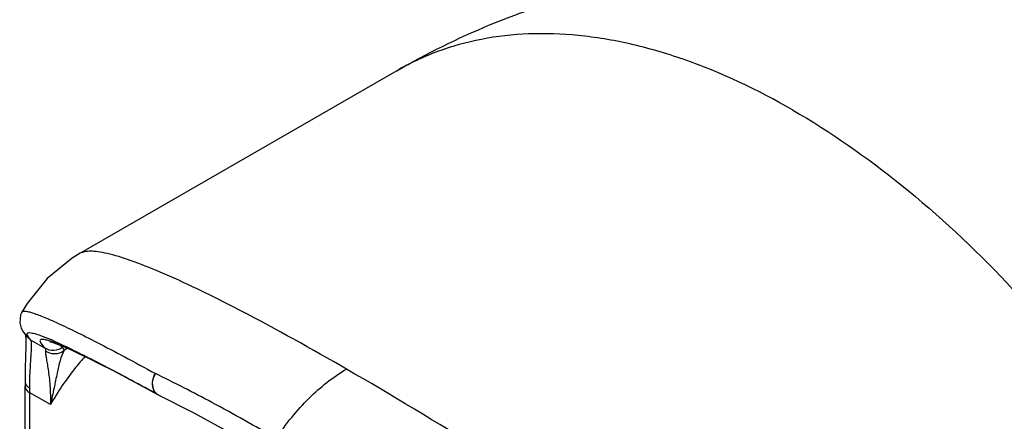
# Model space of a CAD drawing. Units: inches. Extents: x 0.4 to 16.6, y 0.6 to 10.4.
# Drawn here: x 11.8 to 12.7, y 9.1 to 9.5 of the extents above; entities that cross this region are included whole.
import ezdxf

# ---------------------------------------------------------------- set-up
doc = ezdxf.new("R2010")
doc.units = ezdxf.units.IN
doc.header["$LTSCALE"] = 0.935
doc.header["$MEASUREMENT"] = 0
doc.layers.get('0').update_dxf_attribs({"linetype": 'CONTINUOUS'})
doc.layers.add('AXIS', color=7, linetype='CONTINUOUS')

msp = doc.modelspace()

# ---------------------------------------------------------------- linework, layer by layer
at = {"color": 7, "linetype": 'CONTINUOUS'}
for p, q in [((11.83829, 9.25788), (11.83826, 9.25786)), ((11.78373, 9.20298), (11.78373, 9.203)), ((11.78894, 9.17959), (11.78895, 9.17958)), ((11.78895, 9.17958), (11.79223, 9.17687)), ((11.79223, 9.17687), (11.80546, 9.16923)), ((11.81874, 9.1726), (11.82162, 9.16989)), ((11.83947, 9.16319), (11.82709, 9.16899)), ((11.78691, 8.94278), (11.78691, 9.13369)), ((11.8957, 9.13413), (11.89616, 9.13387)), ((11.89663, 9.13354), (11.91087, 9.12579)), ((11.79124, 8.95035), (11.79124, 9.12766)), ((11.81045, 9.11657), (11.79124, 9.12766)), ((11.91028, 9.12615), (11.90487, 9.1291)), ((11.91087, 9.12579), (11.91028, 9.12615)), ((11.91143, 9.1255), (11.91142, 9.12551))]:
    msp.add_line(p, q, dxfattribs=at)
for points in [[(11.83825, 9.25786), (11.83076, 9.25323), (11.80755, 9.23428), (11.78864, 9.21102), (11.78373, 9.20298)], [(11.78373, 9.203), (11.78259, 9.20051), (11.78177, 9.19305), (11.78317, 9.188), (11.78502, 9.18459), (11.78707, 9.18179), (11.78895, 9.17958)], [(11.78742, 9.17724), (11.7874, 9.17086), (11.78717, 9.16188), (11.7869, 9.14991), (11.78688, 9.13819)], [(11.78715, 9.18169), (11.78721, 9.18125), (11.78742, 9.17724)], [(11.80986, 9.17537), (11.80989, 9.17537), (11.81111, 9.17508), (11.81375, 9.17426), (11.81763, 9.17284), (11.82274, 9.17075), (11.8291, 9.16795), (11.83678, 9.16438), (11.84582, 9.16001), (11.85628, 9.15477), (11.86822, 9.14863), (11.88166, 9.14156), (11.89663, 9.13354)], [(11.78688, 9.13819), (11.78689, 9.13768), (11.78691, 9.13369)], [(11.91143, 9.1255), (11.94409, 9.10886), (11.98225, 9.08823), (12.02024, 9.06669)]]:
    msp.add_lwpolyline(points, dxfattribs=at)
for centre, radius, start, end in [((11.69195, 8.90215), 0.29969, 66.28369, 66.70844), ((11.67348, 8.86007), 0.34565, 65.79398, 66.28517), ((12.0096, 9.00146), 0.24923, 137.54789, 138.46221), ((11.45789, 8.37535), 0.87538, 63.3462, 64.15757), ((11.23121, 7.92627), 1.37842, 62.39516, 63.29893), ((11.00083, 7.48501), 1.8762, 62.07657, 62.40472), ((10.66258, 6.84986), 2.59581, 61.40744, 62.04482), ((11.40821, 9.12767), 0.38302, 359.99777, 0.63567), ((10.25152, 6.11199), 3.44044, 61.17498, 61.443), ((11.91552, 9.13381), 0.00926, 239.45826, 243.71202), ((11.91796, 9.13875), 0.01477, 241.30764, 243.70245)]:
    msp.add_arc(centre, radius, start, end, dxfattribs=at)
for points, knots in [([(12.50262, 9.39178), (12.47021, 9.41049), (12.42047, 9.43416), (12.35224, 9.45405), (12.30382, 9.46218), (12.25722, 9.4638), (12.2129, 9.45885), (12.17132, 9.44736), (12.14563, 9.43532), (12.13352, 9.42834)], [0, 0, 0, 0, 0.289278, 0.422535, 0.548494, 0.667892, 0.781867, 0.891952, 1, 1, 1, 1]), ([(12.50262, 9.39178), (12.53835, 9.37115), (12.60893, 9.32167), (12.70605, 9.23081), (12.79554, 9.12341), (12.87405, 9.0035), (12.93865, 8.87555), (12.98691, 8.74434), (13.01704, 8.61481), (13.0246, 8.52895), (13.0246, 8.48769)], [0, 0, 0, 0, 0.114157, 0.237325, 0.366975, 0.499999, 0.633023, 0.762674, 0.885842, 1, 1, 1, 1]), ([(12.0866, 9.14979), (12.05408, 9.16858), (12.00802, 9.19432), (11.94968, 9.22375), (11.91533, 9.23955), (11.88735, 9.25073), (11.86785, 9.25687), (11.85535, 9.25931), (11.84832, 9.25994), (11.84271, 9.2596), (11.83952, 9.25859), (11.83828, 9.25788)], [0, 0, 0, 0, 0.411207, 0.577402, 0.715333, 0.824952, 0.907209, 0.93867, 0.964168, 0.984285, 1, 1, 1, 1]), ([(11.78373, 9.203), (11.78422, 9.20382), (11.78654, 9.20397), (11.78936, 9.20351), (11.79293, 9.20258), (11.79729, 9.20112), (11.8026, 9.1991), (11.80882, 9.19651), (11.81907, 9.19195), (11.8343, 9.18467), (11.85549, 9.17396), (11.88065, 9.16072), (11.89869, 9.15094), (11.90837, 9.14563)], [0, 0, 0, 0, 0.020704, 0.039837, 0.065872, 0.099194, 0.140086, 0.188774, 0.245446, 0.383395, 0.554913, 0.760538, 1, 1, 1, 1]), ([(11.78881, 9.1819), (11.78871, 9.18229), (11.78866, 9.18322), (11.7895, 9.18364), (11.78989, 9.18372)], [0, 0, 0, 0, 0.503054, 1, 1, 1, 1]), ([(11.79223, 9.17687), (11.7914, 9.17779), (11.79011, 9.17934), (11.78902, 9.18112), (11.78881, 9.1819)], [0, 0, 0, 0, 0.607092, 1, 1, 1, 1]), ([(11.78989, 9.18372), (11.79075, 9.18392), (11.79317, 9.18365), (11.79745, 9.18252), (11.80343, 9.18037), (11.80792, 9.17852), (11.81045, 9.17742)], [0, 0, 0, 0, 0.123217, 0.326575, 0.617328, 1, 1, 1, 1]), ([(11.79121, 9.13192), (11.79114, 9.13836), (11.79142, 9.14728), (11.79215, 9.15817), (11.79259, 9.16421), (11.79288, 9.16898), (11.79297, 9.17259), (11.79282, 9.1751), (11.79251, 9.17645), (11.79223, 9.17687)], [0, 0, 0, 0, 0.428645, 0.592899, 0.726505, 0.831844, 0.911085, 0.96627, 1, 1, 1, 1]), ([(11.80917, 9.17618), (11.80804, 9.17654), (11.80609, 9.17709), (11.80379, 9.17751), (11.80238, 9.17752), (11.80164, 9.17739), (11.80108, 9.17713), (11.80061, 9.17652), (11.80077, 9.17525), (11.80226, 9.17266), (11.80406, 9.17069), (11.80546, 9.16923)], [0, 0, 0, 0, 0.197854, 0.340397, 0.392577, 0.433554, 0.465719, 0.493493, 0.558391, 0.660517, 1, 1, 1, 1]), ([(11.82709, 9.16899), (11.8237, 9.17052), (11.81779, 9.17309), (11.81176, 9.17537), (11.80917, 9.17618)], [0, 0, 0, 0, 0.578543, 1, 1, 1, 1]), ([(11.82162, 9.16989), (11.81932, 9.16826), (11.81367, 9.16627), (11.80786, 9.16778), (11.80546, 9.16923)], [0, 0, 0, 0, 0.50121, 1, 1, 1, 1]), ([(11.80546, 9.16923), (11.80557, 9.16909), (11.806, 9.16828), (11.80596, 9.16732), (11.80586, 9.16661)], [0, 0, 0, 0, 0.203656, 1, 1, 1, 1]), ([(11.8152, 9.17533), (11.82017, 9.1731), (11.83127, 9.16784), (11.85822, 9.15431), (11.88, 9.14267), (11.8957, 9.13413)], [0, 0, 0, 0, 0.180829, 0.407247, 1, 1, 1, 1]), ([(11.82162, 9.16989), (11.82182, 9.16972), (11.82261, 9.16883), (11.82294, 9.16762), (11.82305, 9.16672)], [0, 0, 0, 0, 0.228178, 1, 1, 1, 1]), ([(11.80586, 9.16661), (11.80576, 9.16578), (11.80595, 9.16366), (11.80654, 9.15993), (11.80741, 9.155), (11.80838, 9.14899), (11.8093, 9.14199), (11.81033, 9.1311), (11.81057, 9.1225), (11.81045, 9.11657)], [0, 0, 0, 0, 0.049683, 0.125435, 0.225609, 0.347602, 0.488629, 0.645982, 1, 1, 1, 1]), ([(11.82305, 9.16672), (11.8206, 9.16498), (11.81448, 9.16296), (11.80833, 9.16489), (11.80586, 9.16661)], [0, 0, 0, 0, 0.500321, 1, 1, 1, 1]), ([(11.82305, 9.16672), (11.82148, 9.16396), (11.81912, 9.15709), (11.8165, 9.14547), (11.81374, 9.13164), (11.81165, 9.12177), (11.81045, 9.11657)], [0, 0, 0, 0, 0.183901, 0.415999, 0.6908, 1, 1, 1, 1]), ([(11.84267, 9.1616), (11.83966, 9.15822), (11.82774, 9.14409), (11.81738, 9.12867), (11.81045, 9.11657)], [0, 0, 0, 0, 0.244914, 1, 1, 1, 1]), ([(12.02112, 9.08504), (12.03007, 9.09857), (12.04957, 9.12279), (12.07392, 9.14241), (12.0866, 9.14978)], [0, 0, 0, 0, 0.525236, 1, 1, 1, 1]), ([(13.0246, 8.48769), (12.99798, 8.51073), (12.93964, 8.55936), (12.84422, 8.63483), (12.7354, 8.71724), (12.61482, 8.80501), (12.48504, 8.89591), (12.35028, 8.98652), (12.21724, 9.07188), (12.12907, 9.12523), (12.0866, 9.14979)], [0, 0, 0, 0, 0.09189, 0.198198, 0.317523, 0.448138, 0.587441, 0.73108, 0.871944, 1, 1, 1, 1]), ([(11.90839, 9.14562), (11.9067, 9.14304), (11.90463, 9.13727), (11.90598, 9.13108), (11.90755, 9.12881)], [0, 0, 0, 0, 0.527838, 1, 1, 1, 1]), ([(11.90737, 9.12929), (11.90598, 9.13159), (11.90486, 9.13754), (11.90681, 9.14311), (11.90839, 9.14562)], [0, 0, 0, 0, 0.475439, 1, 1, 1, 1]), ([(12.02112, 9.08504), (12.00129, 9.09651), (11.96407, 9.11739), (11.92614, 9.13699), (11.90837, 9.14563)], [0, 0, 0, 0, 0.53681, 1, 1, 1, 1]), ([(11.78688, 9.13819), (11.78689, 9.13786), (11.78702, 9.13651), (11.78766, 9.13524), (11.78829, 9.13443)], [0, 0, 0, 0, 0.240858, 1, 1, 1, 1]), ([(11.78691, 9.13369), (11.78691, 9.13254), (11.78792, 9.12997), (11.79001, 9.12836), (11.79124, 9.12766)], [0, 0, 0, 0, 0.449262, 1, 1, 1, 1]), ([(11.78829, 9.13443), (11.78848, 9.13419), (11.78933, 9.13322), (11.79037, 9.13243), (11.79121, 9.13192)], [0, 0, 0, 0, 0.234692, 1, 1, 1, 1]), ([(11.91082, 9.12584), (11.91047, 9.12604), (11.90912, 9.12696), (11.90801, 9.12823), (11.90737, 9.12929)], [0, 0, 0, 0, 0.246148, 1, 1, 1, 1]), ([(11.90755, 9.12881), (11.90773, 9.12855), (11.90851, 9.12753), (11.90948, 9.12666), (11.91028, 9.12615)], [0, 0, 0, 0, 0.254871, 1, 1, 1, 1])]:
    msp.add_open_spline(points, degree=3, knots=knots, dxfattribs=at)
at = {"layer": 'AXIS', "color": 7, "linetype": 'CONTINUOUS'}
msp.add_line((12.13352, 9.42834), (11.83889, 9.25823), dxfattribs=at)
msp.add_open_spline([(12.13352, 9.42834), (12.1614, 9.44443), (12.21933, 9.473), (12.31102, 9.50412), (12.40599, 9.52301), (12.50261, 9.52934), (12.59923, 9.52301), (12.69419, 9.50413), (12.78588, 9.47301), (12.87272, 9.43019), (12.95324, 9.3764), (13.02605, 9.31255), (13.0899, 9.23975), (13.14371, 9.15924), (13.18655, 9.07238), (13.21768, 8.98067), (13.23658, 8.8857), (13.24081, 8.82124), (13.24081, 8.78904)], degree=3, knots=[0, 0, 0, 0, 0.062504, 0.125006, 0.187504, 0.249997, 0.312489, 0.374981, 0.437473, 0.499967, 0.562467, 0.624962, 0.687467, 0.749965, 0.812474, 0.874979, 0.937489, 1, 1, 1, 1], dxfattribs=at)

doc.saveas('drawing.dxf')
